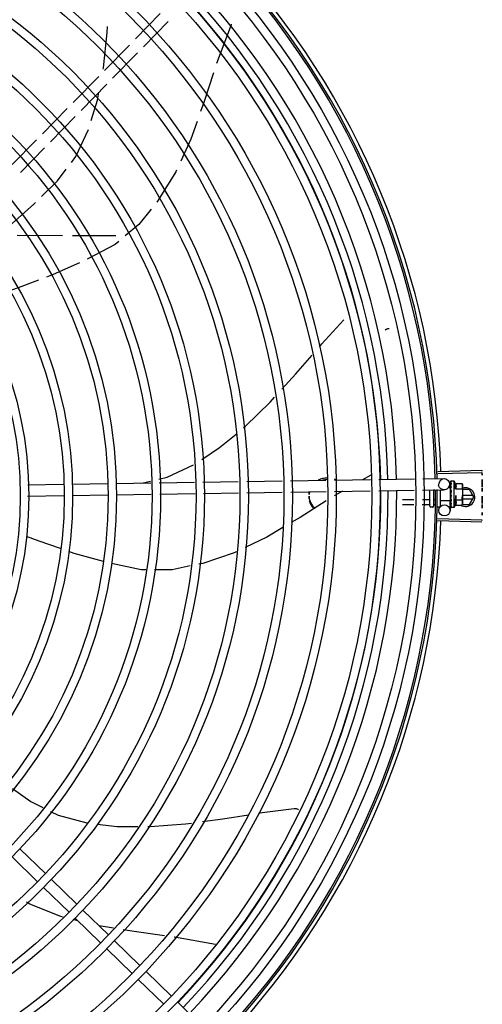
# Model space of a CAD drawing. Extents: x 432 to 212114, y 328 to 7652228.
# Drawn here: x 211639 to 211639, y 7651443 to 7651443 of the extents above; entities that cross this region are included whole.
import ezdxf

# ---------------------------------------------------------------- set-up
doc = ezdxf.new("R2010")
doc.units = 0
doc.header["$MEASUREMENT"] = 0
doc.layers.add('ARQ-pisos e azulejos', color=8, linetype='CONTINUOUS')

msp = doc.modelspace()

# ---------------------------------------------------------------- linework, layer by layer
at = {"layer": 'ARQ-pisos e azulejos'}
for p, q in [((211639.0933179045, 7651443.221570215, 1.060455500288794e-05), (211639.1065822571, 7651443.235103855, 1.060455500288794e-05)), ((211639.0976029609, 7651443.21737042, 1.060455500288794e-05), (211639.1108673145, 7651443.230904059, 1.060455500288794e-05)), ((211639.144448873, 7651443.229175476, 1.060455500288794e-05), (211639.1366856988, 7651443.208482051, 1.060455500288794e-05)), ((211639.1445222177, 7651443.229467158, 1.060455500288794e-05), (211639.1444488126, 7651443.229175534, 1.060455500288794e-05)), ((211639.0769037021, 7651443.204822781, 1.060455500288794e-05), (211639.0901680565, 7651443.218356422, 1.060455500288794e-05)), ((211639.0811887603, 7651443.200622987, 1.060455500288794e-05), (211639.0944531139, 7651443.214156627, 1.060455500288794e-05)), ((211639.0600589746, 7651443.187636081, 1.060455500288794e-05), (211639.0737538569, 7651443.20160899, 1.060455500288794e-05)), ((211639.0643440311, 7651443.183436287, 1.060455500288794e-05), (211639.0780389133, 7651443.197409193, 1.060455500288794e-05)), ((211639.0436906719, 7651443.170935478, 1.060455500288794e-05), (211639.0569179356, 7651443.184431274, 1.060455500288794e-05)), ((211639.0479757283, 7651443.166735682, 1.060455500288794e-05), (211639.061202993, 7651443.180231479, 1.060455500288794e-05)), ((211639.0276460224, 7651443.154565099, 1.060455500288794e-05), (211639.040549632, 7651443.167730671, 1.060455500288794e-05)), ((211639.0319310808, 7651443.150365303, 1.060455500288794e-05), (211639.0448346884, 7651443.163530875, 1.060455500288794e-05)), ((211639.054427432, 7651443.116682032, 1.060455500288794e-05), (211639.0301727803, 7651443.116803125, 1.060455500288794e-05)), ((211639.0828113106, 7651443.116540326, 1.060455500288794e-05), (211639.0597383721, 7651443.116655517, 1.060455500288794e-05)), ((211639.2189685587, 7651442.989028602, 1.060455500288794e-05), (211639.2145900539, 7651442.986528505, 1.060455500288794e-05)), ((211639.2547413003, 7651442.990881291, 1.060455500288794e-05), (211639.2782799042, 7651442.991613856, 1.060455500288794e-05)), ((211639.2547741374, 7651442.989779866, 1.060455500288794e-05), (211639.2783145759, 7651442.990450885, 1.060455500288794e-05)), ((211639.0359307961, 7651442.983829679, 1.060455500288794e-05), (211639.0550385551, 7651442.984118321, 1.060455500288794e-05)), ((211639.0595380431, 7651442.98418629, 1.060455500288794e-05), (211639.0784858803, 7651442.984472516, 1.060455500288794e-05)), ((211639.0829853674, 7651442.984540486, 1.060455500288794e-05), (211639.1014931698, 7651442.984820063, 1.060455500288794e-05)), ((211639.0967415817, 7651442.984748286, 1.060455500288794e-05), (211639.1014393918, 7651442.985843387, 1.060455500288794e-05)), ((211639.1059832154, 7651442.984887891, 1.060455500288794e-05), (211639.1248912935, 7651442.985173516, 1.060455500288794e-05)), ((211639.129381339, 7651442.985241342, 1.060455500288794e-05), (211639.148259786, 7651442.98552652, 1.060455500288794e-05)), ((211639.1527478078, 7651442.985594316, 1.060455500288794e-05), (211639.1716473691, 7651442.985879812, 1.060455500288794e-05)), ((211639.176135391, 7651442.985947609, 1.060455500288794e-05), (211639.1950349523, 7651442.986233106, 1.060455500288794e-05)), ((211639.199522976, 7651442.986300902, 1.060455500288794e-05), (211639.218833237, 7651442.986592602, 1.060455500288794e-05)), ((211639.2233248527, 7651442.986660453, 1.060455500288794e-05), (211639.2422395468, 7651442.986946178, 1.060455500288794e-05)), ((211639.2467311615, 7651442.987014028, 1.060455500288794e-05), (211639.258001504, 7651442.987184279, 1.060455500288794e-05)), ((211639.2610464751, 7651442.984229933, 1.060455500288794e-05), (211639.261077591, 7651442.982170093, 1.060455500288794e-05)), ((211639.2615616151, 7651442.985654994, 1.060455500288794e-05), (211639.2615708066, 7651442.984912706, 1.060455500288794e-05)), ((211639.2615729372, 7651442.985670963, 1.060455500288794e-05), (211639.2615616319, 7651442.985654993, 1.060455500288794e-05)), ((211639.261561672, 7651442.985614196, 1.060455500288794e-05), (211639.2615703838, 7651442.9849127, 1.060455500288794e-05)), ((211639.2634347238, 7651442.985744612, 1.060455500288794e-05), (211639.2617798377, 7651442.985742344, 1.060455500288794e-05)), ((211639.263453923, 7651442.971744626, 1.060455500288794e-05), (211639.2634347238, 7651442.985744612, 1.060455500288794e-05)), ((211639.2641123924, 7651442.984519044, 1.060455500288794e-05), (211639.2677200283, 7651442.984523991, 1.060455500288794e-05)), ((211639.2677200283, 7651442.984523991, 1.060455500288794e-05), (211639.267937463, 7651442.983750786, 1.060455500288794e-05)), ((211639.267937463, 7651442.983750786, 1.060455500288794e-05), (211639.2679502555, 7651442.974420667, 1.060455500288794e-05)), ((211639.0596286674, 7651442.978186974, 1.060455500288794e-05), (211639.0785765055, 7651442.9784732, 1.060455500288794e-05)), ((211639.0830759925, 7651442.978541169, 1.060455500288794e-05), (211639.1018082747, 7651442.97882414, 1.060455500288794e-05)), ((211639.1062983193, 7651442.978891966, 1.060455500288794e-05), (211639.1252063983, 7651442.97917759, 1.060455500288794e-05)), ((211639.129696442, 7651442.979245419, 1.060455500288794e-05), (211639.1483504102, 7651442.979527204, 1.060455500288794e-05)), ((211639.152838433, 7651442.979595001, 1.060455500288794e-05), (211639.1717379934, 7651442.979880498, 1.060455500288794e-05)), ((211639.1762260171, 7651442.979948293, 1.060455500288794e-05), (211639.1951255775, 7651442.98023379, 1.060455500288794e-05)), ((211639.1996136012, 7651442.980301586, 1.060455500288794e-05), (211639.2187189203, 7651442.980590191, 1.060455500288794e-05)), ((211639.223210535, 7651442.98065804, 1.060455500288794e-05), (211639.2421252291, 7651442.980943766, 1.060455500288794e-05)), ((211639.2466168448, 7651442.981011617, 1.060455500288794e-05), (211639.2580921301, 7651442.981184962, 1.060455500288794e-05)), ((211639.2504530892, 7651442.972343114, 1.060455500288794e-05), (211639.2504411225, 7651442.981069386, 1.060455500288794e-05)), ((211639.252441084, 7651442.981099597, 1.060455500288794e-05), (211639.2524530868, 7651442.972345856, 1.060455500288794e-05)), ((211639.2532350567, 7651442.980936349, 1.060455500288794e-05), (211639.2524413098, 7651442.980935262, 1.060455500288794e-05)), ((211639.2559410141, 7651442.981152467, 1.060455500288794e-05), (211639.2559529477, 7651442.972450653, 1.060455500288794e-05)), ((211639.2614396162, 7651442.982175562, 1.060455500288794e-05), (211639.2601892115, 7651442.982173848, 1.060455500288794e-05)), ((211639.2614490334, 7651442.975308225, 1.060455500288794e-05), (211639.2614396163, 7651442.982175529, 1.060455500288794e-05)), ((211639.2614402121, 7651442.981741874, 1.060455500288794e-05), (211639.2616040222, 7651442.981742099, 1.060455500288794e-05)), ((211639.2615648334, 7651442.983326947, 1.060455500288794e-05), (211639.2615781419, 7651442.982590912, 1.060455500288794e-05)), ((211639.2615760369, 7651442.983410251, 1.060455500288794e-05), (211639.2615648464, 7651442.983326947, 1.060455500288794e-05)), ((211639.261565083, 7651442.9831469, 1.060455500288794e-05), (211639.2615783755, 7651442.982426927, 1.060455500288794e-05)), ((211639.2615788688, 7651442.981344704, 1.060455500288794e-05), (211639.2615678234, 7651442.981235148, 1.060455500288794e-05)), ((211639.2615781419, 7651442.982590912, 1.060455500288794e-05), (211639.2615977811, 7651442.981881567, 1.060455500288794e-05)), ((211639.2615783755, 7651442.982426927, 1.060455500288794e-05), (211639.2615979947, 7651442.98174209, 1.060455500288794e-05)), ((211639.2615977811, 7651442.981881567, 1.060455500288794e-05), (211639.2616148047, 7651442.98150121, 1.060455500288794e-05)), ((211639.2619449208, 7651442.978307446, 1.060455500288794e-05), (211639.2617432688, 7651442.978482445, 1.060455500288794e-05)), ((211639.2641163508, 7651442.981632295, 1.060455500288794e-05), (211639.2677239858, 7651442.981637242, 1.060455500288794e-05)), ((211639.2716822156, 7651442.981229416, 1.060455500288794e-05), (211639.2679409202, 7651442.981229176, 1.060455500288794e-05)), ((211639.2739918729, 7651442.977229564, 1.060455500288794e-05), (211639.2716822156, 7651442.981229416, 1.060455500288794e-05)), ((211639.0357732884, 7651442.977826615, 1.060455500288794e-05), (211639.0551291803, 7651442.978119005, 1.060455500288794e-05)), ((211639.2420261632, 7651442.975742142, 1.060455500288794e-05), (211639.2359484264, 7651442.975733807, 1.060455500288794e-05)), ((211639.2419768454, 7651442.973152656, 1.060455500288794e-05), (211639.2359519779, 7651442.973144394, 1.060455500288794e-05)), ((211639.2502519632, 7651442.973164003, 1.060455500288794e-05), (211639.2464672877, 7651442.973158814, 1.060455500288794e-05)), ((211639.2502484136, 7651442.975753417, 1.060455500288794e-05), (211639.2465166018, 7651442.9757483, 1.060455500288794e-05)), ((211639.2530699879, 7651442.975757286, 1.060455500288794e-05), (211639.2524484117, 7651442.975756434, 1.060455500288794e-05)), ((211639.2534698419, 7651442.973168417, 1.060455500288794e-05), (211639.2524519612, 7651442.973167021, 1.060455500288794e-05)), ((211639.2614490344, 7651442.975308191, 1.060455500288794e-05), (211639.2559490402, 7651442.97530065, 1.060455500288794e-05)), ((211639.2611813079, 7651442.975304148, 1.060455500288794e-05), (211639.2612579351, 7651442.970231529, 1.060455500288794e-05)), ((211639.2614484395, 7651442.97574188, 1.060455500288794e-05), (211639.2616062212, 7651442.975742096, 1.060455500288794e-05)), ((211639.2615854308, 7651442.976558857, 1.060455500288794e-05), (211639.2615744002, 7651442.976470186, 1.060455500288794e-05)), ((211639.2615883715, 7651442.974415807, 1.060455500288794e-05), (211639.261577187, 7651442.974337202, 1.060455500288794e-05)), ((211639.2615796785, 7651442.974305185, 1.060455500288794e-05), (211639.2615774078, 7651442.974157155, 1.060455500288794e-05)), ((211639.2615888391, 7651442.974073882, 1.060455500288794e-05), (211639.2615774199, 7651442.974157155, 1.060455500288794e-05)), ((211639.2616291159, 7651442.976254675, 1.060455500288794e-05), (211639.2616062212, 7651442.975742096, 1.060455500288794e-05)), ((211639.2641242678, 7651442.975858797, 1.060455500288794e-05), (211639.2677319037, 7651442.975863745, 1.060455500288794e-05)), ((211639.2677358621, 7651442.972976997, 1.060455500288794e-05), (211639.2679511763, 7651442.973750795, 1.060455500288794e-05)), ((211639.2678060309, 7651442.973229167, 1.060455500288794e-05), (211639.2716827286, 7651442.973229415, 1.060455500288794e-05)), ((211639.273472201, 7651442.97812953, 1.060455500288794e-05), (211639.2679451714, 7651442.978129175, 1.060455500288794e-05)), ((211639.2679476408, 7651442.976329177, 1.060455500288794e-05), (211639.2734723169, 7651442.976329531, 1.060455500288794e-05)), ((211639.2679504907, 7651442.974250794, 1.060455500288794e-05), (211639.2679511763, 7651442.973750795, 1.060455500288794e-05)), ((211639.2716827286, 7651442.973229415, 1.060455500288794e-05), (211639.2739918729, 7651442.977229564, 1.060455500288794e-05)), ((211639.2519537737, 7651442.971845168, 1.060455500288794e-05), (211639.2509537744, 7651442.971843797, 1.060455500288794e-05)), ((211639.2553537714, 7651442.971849831, 1.060455500288794e-05), (211639.254453771, 7651442.971848597, 1.060455500288794e-05)), ((211639.2615905934, 7651442.972794564, 1.060455500288794e-05), (211639.2615793549, 7651442.972740738, 1.060455500288794e-05)), ((211639.2615806121, 7651442.972724283, 1.060455500288794e-05), (211639.2615794903, 7651442.972623256, 1.060455500288794e-05)), ((211639.2615918328, 7651442.971890677, 1.060455500288794e-05), (211639.2615805384, 7651442.971869905, 1.060455500288794e-05)), ((211639.2615809677, 7651442.971869901, 1.060455500288794e-05), (211639.2615805748, 7651442.971829108, 1.060455500288794e-05)), ((211639.2615919397, 7651442.971813169, 1.060455500288794e-05), (211639.2615805916, 7651442.971829108, 1.060455500288794e-05)), ((211639.261588581, 7651442.972703077, 1.060455500288794e-05), (211639.26158072, 7651442.971890781, 1.060455500288794e-05)), ((211639.263453923, 7651442.971744626, 1.060455500288794e-05), (211639.261799036, 7651442.971742356, 1.060455500288794e-05)), ((211639.2641282272, 7651442.972972049, 1.060455500288794e-05), (211639.2677358621, 7651442.972976997, 1.060455500288794e-05)), ((211639.2547429755, 7651442.96471532, 1.060455500288794e-05), (211639.2782816714, 7651442.963985768, 1.060455500288794e-05)), ((211639.2547756709, 7651442.96581675, 1.060455500288794e-05), (211639.2783161953, 7651442.965148744, 1.060455500288794e-05)), ((211639.0316975792, 7651442.789647981, 1.060455500288794e-05), (211639.045298115, 7651442.776452227, 1.060455500288794e-05)), ((211639.0275195043, 7651442.785341742, 1.060455500288794e-05), (211639.041120042, 7651442.772145989, 1.060455500288794e-05)), ((211639.0443497193, 7651442.769012433, 1.060455500288794e-05), (211639.0579502579, 7651442.755816679, 1.060455500288794e-05)), ((211639.0485277942, 7651442.773318671, 1.060455500288794e-05), (211639.0621283328, 7651442.760122919, 1.060455500288794e-05)), ((211639.0611799371, 7651442.752683124, 1.060455500288794e-05), (211639.0747804747, 7651442.739487371, 1.060455500288794e-05)), ((211639.065358012, 7651442.756989363, 1.060455500288794e-05), (211639.0789585487, 7651442.74379361, 1.060455500288794e-05)), ((211639.0625442925, 7651442.751359375, 1.060455500288794e-05), (211639.0600760732, 7651442.751984012, 1.060455500288794e-05)), ((211639.0816836918, 7651442.74736894, 1.060455500288794e-05), (211639.0739772943, 7651442.748626611, 1.060455500288794e-05)), ((211639.082188227, 7651442.740660054, 1.060455500288794e-05), (211639.0957887655, 7651442.727464302, 1.060455500288794e-05)), ((211639.0780101539, 7651442.736353816, 1.060455500288794e-05), (211639.0916106897, 7651442.723158062, 1.060455500288794e-05)), ((211639.0990184438, 7651442.724330746, 1.060455500288794e-05), (211639.1126189805, 7651442.711134993, 1.060455500288794e-05)), ((211639.0948403689, 7651442.720024507, 1.060455500288794e-05), (211639.1084409056, 7651442.706828754, 1.060455500288794e-05)), ((211639.1158486606, 7651442.708001437, 1.060455500288794e-05), (211639.1294491974, 7651442.694805684, 1.060455500288794e-05))]:
    msp.add_line(p, q, dxfattribs=at)
at = {"layer": 'ARQ-pisos e azulejos', "elevation": 1.060455500288794e-05}
for points in [[(211639.0761768238, 7651443.205439948), (211639.0763156562, 7651443.206174625), (211639.0783008674, 7651443.225005763), (211639.0784492496, 7651443.22830643)], [(211639.1350572371, 7651443.203547726), (211639.1298342778, 7651443.187700336), (211639.12811312, 7651443.182855685)], [(211639.0697916606, 7651443.178097052), (211639.0730460524, 7651443.188872359), (211639.0738519918, 7651443.19313727)], [(211639.059187788, 7651443.155746714), (211639.0616087402, 7651443.158939912), (211639.0683259467, 7651443.173250254)], [(211639.126228186, 7651443.177550049), (211639.1229108774, 7651443.168212612), (211639.1175204058, 7651443.156379684)], [(211639.0431546305, 7651443.137488497), (211639.0517257088, 7651443.145904345), (211639.0564548131, 7651443.152141962)], [(211639.1153212919, 7651443.151552286), (211639.1149190372, 7651443.150669271), (211639.1055688486, 7651443.135597514), (211639.1047436441, 7651443.134571346)], [(211639.025875352, 7651443.121733572), (211639.0390956641, 7651443.133503041), (211639.039947959, 7651443.134339902)], [(211639.101694004, 7651443.130779014), (211639.0950855954, 7651443.122561235), (211639.0879160879, 7651443.116536967)], [(211639.0844087812, 7651443.113589912), (211639.0824506611, 7651443.111944577), (211639.0675598249, 7651443.104175313)], [(211639.0634583912, 7651443.102271894), (211639.0493610818, 7651443.095915071), (211639.0459582777, 7651443.094621023)], [(211639.0416829062, 7651443.092995148), (211639.0308281198, 7651443.088867198), (211639.0235957068, 7651443.086362209)], [(211639.19153232, 7651443.05746707), (211639.1928066114, 7651443.058935971), (211639.2045574705, 7651443.071711622)], [(211639.2266343939, 7651443.066295071), (211639.2267533469, 7651443.066409663), (211639.2269856202, 7651443.066600975), (211639.22723216, 7651443.066765811), (211639.2274898835, 7651443.066903652), (211639.2277557924, 7651443.067014309), (211639.2280270118, 7651443.067097903), (211639.2283008126, 7651443.067154835), (211639.2285746273, 7651443.067185747), (211639.2288201597, 7651443.067190953)], [(211639.171467044, 7651443.034734937), (211639.1789492008, 7651443.042962261), (211639.1876921041, 7651443.053040377)], [(211639.1510522674, 7651443.014197741), (211639.151859291, 7651443.014865101), (211639.1654178082, 7651443.028083244), (211639.1675991814, 7651443.030481866)], [(211639.1287460022, 7651442.997330769), (211639.138289519, 7651443.0036437), (211639.147036021, 7651443.010876542)], [(211639.1058786183, 7651442.986878211), (211639.1103669603, 7651442.987924484), (211639.1244005479, 7651442.994511621)], [(211639.2615627089, 7651442.984860846), (211639.2615763325, 7651442.983876931), (211639.2615854883, 7651442.983442559)], [(211639.2615628713, 7651442.984743364), (211639.2615764826, 7651442.983769984), (211639.2615836326, 7651442.983436217)], [(211639.20379527, 7651442.980364755), (211639.1997297333, 7651442.97804336), (211639.1996484822, 7651442.977992491)], [(211639.2615678131, 7651442.981235149), (211639.2615808059, 7651442.980833321), (211639.2616004111, 7651442.980439179), (211639.2616278636, 7651442.98009624)], [(211639.1952014914, 7651442.975208453), (211639.1812265518, 7651442.966459446), (211639.1764724725, 7651442.963633195)], [(211639.2616324197, 7651442.977526215), (211639.2616049649, 7651442.977217564), (211639.2615862613, 7651442.976851358), (211639.2615771378, 7651442.976559116)], [(211639.2616062212, 7651442.975742096), (211639.2615884823, 7651442.975057208), (211639.2615784005, 7651442.974415952)], [(211639.2615997869, 7651442.974223555), (211639.2615902718, 7651442.973714151), (211639.2615799361, 7651442.972794675)], [(211639.17202338, 7651442.960988256), (211639.1634496502, 7651442.955891265), (211639.15192647, 7651442.950321244)], [(211639.0533290846, 7651442.949780053), (211639.0419174617, 7651442.953684715), (211639.0352060654, 7651442.956208223)], [(211639.0763022374, 7651442.942950599), (211639.0606775031, 7651442.947265681), (211639.0577286329, 7651442.948274681)], [(211639.1471016507, 7651442.947989047), (211639.1460930907, 7651442.947501534), (211639.1292706921, 7651442.941881016), (211639.1272296158, 7651442.941466324)], [(211639.0989340619, 7651442.938470379), (211639.0963742107, 7651442.938455707), (211639.0806513795, 7651442.941842842)], [(211639.1226299369, 7651442.940531793), (211639.1128771243, 7651442.938550285), (211639.1034452338, 7651442.938496232)], [(211639.027738705, 7651442.82188597), (211639.0375252235, 7651442.814973691), (211639.0439710365, 7651442.811706638)], [(211639.1591229058, 7651442.80869936), (211639.1609141717, 7651442.808984925), (211639.1781278672, 7651442.811218333)], [(211639.1781273289, 7651442.811218329), (211639.1782920521, 7651442.811230483), (211639.1785929649, 7651442.811229255), (211639.178887941, 7651442.811198547), (211639.1791742705, 7651442.811139924), (211639.1794495288, 7651442.811055159), (211639.1797115828, 7651442.810946184), (211639.1799585887, 7651442.810815047), (211639.1801889802, 7651442.810663887), (211639.1804014682, 7651442.81049489), (211639.180440273, 7651442.81045788)], [(211639.0480784827, 7651442.809624786), (211639.0521164931, 7651442.807578124), (211639.0674084632, 7651442.803522004), (211639.0675823367, 7651442.803502145)], [(211639.1291303048, 7651442.804178832), (211639.1400310902, 7651442.805655727), (211639.1536529527, 7651442.807827336)], [(211639.0729186421, 7651442.802892662), (211639.0836105182, 7651442.801671494), (211639.0946977854, 7651442.801591913)], [(211639.0999591477, 7651442.801554149), (211639.1012185364, 7651442.80154511), (211639.1201014072, 7651442.802955551), (211639.1233595314, 7651442.803396978)], [(211639.054825928, 7651442.753312679), (211639.0535014776, 7651442.753647861), (211639.0370019243, 7651442.760155455), (211639.0351580635, 7651442.761157217)], [(211639.1088341973, 7651442.743319863), (211639.0926012306, 7651442.745587217), (211639.0868396587, 7651442.746527496)], [(211639.1360197261, 7651442.738616209), (211639.1142214923, 7651442.742567388), (211639.1140813816, 7651442.742586958)]]:
    msp.add_lwpolyline(points, dxfattribs=at)
at = {"layer": 'ARQ-pisos e azulejos'}
for centre, radius in [((211638.8334952543, 7651442.977771346, 1.060455500288794e-05), 0.4139499999999998), ((211638.8334952543, 7651442.977771346, 1.060455500288794e-05), 0.4094499999999998), ((211638.8334952543, 7651442.977771346, 1.060455500288794e-05), 0.3904999999999998), ((211638.8334952543, 7651442.977771346, 1.060455500288794e-05), 0.3859999999999998), ((211638.8334952543, 7651442.977771346, 1.060455500288794e-05), 0.3670499999999998), ((211638.8334952543, 7651442.977771346, 1.060455500288794e-05), 0.3625499999999999), ((211638.8334952543, 7651442.977771346, 1.060455500288794e-05), 0.3435999999999998), ((211638.8334952543, 7651442.977771346, 1.060455500288794e-05), 0.3390999999999998), ((211638.8334952543, 7651442.977771346, 1.060455500288794e-05), 0.3201499999999998), ((211638.8334952543, 7651442.977771346, 1.060455500288794e-05), 0.3156499999999998), ((211638.8334952543, 7651442.977771346, 1.060455500288794e-05), 0.2966999999999999), ((211638.8334952543, 7651442.977771346, 1.060455500288794e-05), 0.2921999999999998), ((211638.8334952543, 7651442.977771346, 1.060455500288794e-05), 0.2732499999999998), ((211638.8334952543, 7651442.977771346, 1.060455500288794e-05), 0.2687499999999998), ((211638.8334952543, 7651442.977771346, 1.060455500288794e-05), 0.2497999999999999), ((211638.8334952543, 7651442.977771346, 1.060455500288794e-05), 0.2452999999999999), ((211638.8334952543, 7651442.977771346, 1.060455500288794e-05), 0.2263499999999999), ((211638.8334952543, 7651442.977771346, 1.060455500288794e-05), 0.2218499999999999), ((211638.8334952543, 7651442.977771346, 1.060455500288794e-05), 0.2028999999999999), ((211638.8334952543, 7651442.977771346, 1.060455500288794e-05), 0.1983999999999999), ((211639.2582582771, 7651442.970186217, 1.060455500288794e-05), 0.002999999999999999)]:
    msp.add_circle(centre, radius, dxfattribs=at)
for centre, radius, start, end in [((211638.8334952543, 7651442.977771346, 1.060455500288794e-05), 0.42095, 1.265330133441042, 45.45805635892511), ((211638.8334952543, 7651442.977771346, 1.060455500288794e-05), 0.4199999999999999, 1.272282782924323, 45.45499293305977), ((211638.8334952543, 7651442.977771346, 1.060455500288794e-05), 0.4230559090388998, 1.804231701219196, 43.17995023259215), ((211638.8334929531, 7651442.977772346, 1.060455500288794e-05), 0.3993121299360997, 1.296660197530494, 45.43492920446455), ((211638.8334929531, 7651442.977772346, 1.060455500288794e-05), 0.3946903990006999, 1.303927682722258, 45.42778419278601), ((211638.8334929531, 7651442.977772346, 1.060455500288794e-05), 0.3908502484212998, 1.308215540814192, 45.42349789530384), ((211639.258046818, 7651442.98418462, 1.060455500288794e-05), 0.002999999999999999, 195.8654439528042, 165.8654439856911), ((211639.2521943339, 7651442.978729193, 1.060455500288794e-05), 0.01324999999999999, 25.91070839462282, 31.96936090315757), ((211638.8334929531, 7651442.977772346, 1.060455500288794e-05), 0.3908502484212998, 316.3043752779996, 0.4265118467934101), ((211638.8334929531, 7651442.977772346, 1.060455500288794e-05), 0.3946903990006999, 316.3000910969099, 0.4308025529807632), ((211638.8334929531, 7651442.977772346, 1.060455500288794e-05), 0.3993121299360997, 316.2969356481072, 0.4351176481876795), ((211638.8334952543, 7651442.977771346, 1.060455500288794e-05), 0.4199999999999999, 316.2646610441069, 0.4650401363823028), ((211638.8334952543, 7651442.977771346, 1.060455500288794e-05), 0.42095, 316.2601206920397, 0.470521385785669), ((211639.2521943339, 7651442.978729193, 1.060455500288794e-05), 0.01227039119179999, 346.4715278788381, 13.68561027327807), ((211639.2694918728, 7651442.977229276, 1.060455500288794e-05), 0.004999999999999998, 238.3993316750719, 108.1151259726987), ((211639.2485794206, 7651442.978724236, 1.060455500288794e-05), 0.01936491673099999, 351.5054640845999, 8.651674074046326), ((211639.2509530897, 7651442.972343796, 1.060455500288794e-05), 0.0004999999999999997, 180.0785691313905, 270.0785691130798), ((211639.251953089, 7651442.972345168, 1.060455500288794e-05), 0.0004999999999999997, 270.0785691130798, 0.0785691313905348), ((211639.2553529474, 7651442.97244983, 1.060455500288794e-05), 0.0005999999999999996, 270.0785691130798, 0.0785691313905348), ((211639.2521943339, 7651442.978729193, 1.060455500288794e-05), 0.01324999999999999, 328.187777323756, 334.2464298581733), ((211638.8334952543, 7651442.977771346, 1.060455500288794e-05), 0.4230559090388998, 316.8273835085845, 358.2031020468089)]:
    msp.add_arc(centre, radius, start, end, dxfattribs=at)
for points, start_tangent, end_tangent in [([(211639.2782799042, 7651442.991613856, 1.060455500288794e-05), (211639.2783145721, 7651442.990450957, 1.060455500288794e-05)], (0.03110481545083765, -0.9995161281619069), (0.02849286396852006, -0.9995939959317843)), ([(211639.2783145721, 7651442.990450957, 1.060455500288794e-05), (211639.2784072242, 7651442.986622254, 1.060455500288794e-05)], (0.0284928639618686, -0.9995939959319737), (0.01989022536215736, -0.9998021698991469)), ([(211639.2783145759, 7651442.990450885, 1.060455500288794e-05), (211639.2784072223, 7651442.986622254, 1.060455500288794e-05)], (0.02849139658119141, -0.9995940377577557), (0.01989024698461569, -0.999802169468986)), ([(211639.195012503, 7651442.987435898, 1.060455500288794e-05), (211639.1936991431, 7651442.987240177, 1.060455500288794e-05), (211639.1915291825, 7651442.986537169, 1.060455500288794e-05), (211639.1908769228, 7651442.986218118, 1.060455500288794e-05)], (-0.9961120075645815, -0.08809579096449409), (-0.8823925838530657, -0.4705138977342872)), ([(211639.1950260527, 7651442.986544687, 1.060455500288794e-05), (211639.1936991998, 7651442.986347781, 1.060455500288794e-05), (211639.1932530265, 7651442.986243831, 1.060455500288794e-05)], (-0.9962181603410303, -0.08688715098755383), (-0.9689519789823958, -0.2472489887261408)), ([(211639.1959946327, 7651442.987479299, 1.060455500288794e-05), (211639.195012503, 7651442.987435898, 1.060455500288794e-05)], (-0.9999999979520531, -6.399917331824987e-05), (-0.996112007564969, -0.08809579096011311)), ([(211639.1959946903, 7651442.986586904, 1.060455500288794e-05), (211639.1950260527, 7651442.986544687, 1.060455500288794e-05)], (-0.9999999979520531, -6.399917331824987e-05), (-0.9962181603428462, -0.08688715096673377)), ([(211639.2008485427, 7651442.986354658, 1.060455500288794e-05), (211639.2004602053, 7651442.98653774, 1.060455500288794e-05), (211639.1995338765, 7651442.986900319, 1.060455500288794e-05)], (-0.8955604837050941, 0.4449397937091017), (-0.9471780341414041, 0.3207082344437477)), ([(211639.2615622298, 7651442.985614249, 1.060455500288794e-05), (211639.2615621401, 7651442.985617191, 1.060455500288794e-05)], (-0.09946257182889845, 0.9950413040699274), (0.04329152362815874, 0.9990624825214652)), ([(211639.2615625169, 7651442.985654845, 1.060455500288794e-05), (211639.2615623224, 7651442.985650897, 1.060455500288794e-05), (211639.261586862, 7651442.985628785, 1.060455500288794e-05), (211639.26164595, 7651442.985606152, 1.060455500288794e-05), (211639.2617335293, 7651442.985586062, 1.060455500288794e-05)], (-0.1653988694579623, -0.9862267558639993), (0.9839193379840498, -0.1786133711149026)), ([(211639.2615682912, 7651442.984897761, 1.060455500288794e-05), (211639.2615627955, 7651442.984860846, 1.060455500288794e-05)], (-0.2930375748738764, -0.9561009254843541), (0.003789947073490106, -0.9999928181248007)), ([(211639.2615627955, 7651442.984860846, 1.060455500288794e-05), (211639.2615634283, 7651442.984849068, 1.060455500288794e-05), (211639.2615880473, 7651442.984784424, 1.060455500288794e-05), (211639.261647141, 7651442.984722564, 1.060455500288794e-05), (211639.2617347859, 7651442.984670359, 1.060455500288794e-05)], (0.003789948226470445, -0.9999928181204306), (0.9079905911878314, -0.4189905563546437)), ([(211639.2615629132, 7651442.984743364, 1.060455500288794e-05), (211639.2615635492, 7651442.984758323, 1.060455500288794e-05), (211639.2615637179, 7651442.984759866, 1.060455500288794e-05)], (-0.01543602043898239, 0.999880857539041), (0.1144928598469378, 0.9934240711015966)), ([(211639.2615739758, 7651442.984912745, 1.060455500288794e-05), (211639.2615682912, 7651442.984897761, 1.060455500288794e-05)], (-0.4159221898576147, -0.9094002045216654), (-0.2930375723890413, -0.9561009262459367)), ([(211639.2619349936, 7651442.985547322, 1.060455500288794e-05), (211639.2618736106, 7651442.985466642, 1.060455500288794e-05), (211639.2618132874, 7651442.985374962, 1.060455500288794e-05), (211639.261753595, 7651442.985273152, 1.060455500288794e-05), (211639.2616941356, 7651442.985161945, 1.060455500288794e-05), (211639.2616344937, 7651442.985041874, 1.060455500288794e-05), (211639.2615739758, 7651442.984912745, 1.060455500288794e-05)], (-0.6382874404104554, -0.7697981186092042), (-0.4159256818255954, -0.9093986074312596)), ([(211639.2617798377, 7651442.985742344, 1.060455500288794e-05), (211639.2617300119, 7651442.985737905, 1.060455500288794e-05), (211639.2616789634, 7651442.98572459, 1.060455500288794e-05), (211639.2616266244, 7651442.985702276, 1.060455500288794e-05), (211639.2615729372, 7651442.985670963, 1.060455500288794e-05)], (-0.9999990597829352, -0.001371288899575809), (-0.8354027743627133, -0.549638248839254)), ([(211639.2619363248, 7651442.984575453, 1.060455500288794e-05), (211639.2618189772, 7651442.984222423, 1.060455500288794e-05), (211639.2616980223, 7651442.983827244, 1.060455500288794e-05), (211639.2615947339, 7651442.983474811, 1.060455500288794e-05)], (-0.3313385099653008, -0.9435119457717397), (-0.2784610715503513, -0.9604475163334174)), ([(211639.2619349936, 7651442.985547322, 1.060455500288794e-05), (211639.2618342941, 7651442.985567229, 1.060455500288794e-05), (211639.2617335275, 7651442.985586063, 1.060455500288794e-05)], (-0.9799994687977465, 0.1990001034073481), (-0.9839193380030353, 0.1786133710103167)), ([(211639.2619363248, 7651442.984575453, 1.060455500288794e-05), (211639.2618355881, 7651442.984623368, 1.060455500288794e-05), (211639.2617347831, 7651442.98467036, 1.060455500288794e-05)], (-0.9013943632527678, 0.432999078401026), (-0.9079905911868691, 0.418990556356728)), ([(211639.2641163508, 7651442.981632295, 1.060455500288794e-05), (211639.2642545464, 7651442.981957016, 1.060455500288794e-05), (211639.2643542017, 7651442.982272535, 1.060455500288794e-05), (211639.2644180812, 7651442.982572624, 1.060455500288794e-05), (211639.2644507002, 7651442.982849336, 1.060455500288794e-05), (211639.2644586669, 7651442.983098118, 1.060455500288794e-05), (211639.264448991, 7651442.98331692, 1.060455500288794e-05), (211639.2644275995, 7651442.983508995, 1.060455500288794e-05), (211639.2643976077, 7651442.983683728, 1.060455500288794e-05), (211639.2643594958, 7651442.98385072, 1.060455500288794e-05), (211639.2643120257, 7651442.984017815, 1.060455500288794e-05), (211639.2642545984, 7651442.984186296, 1.060455500288794e-05), (211639.2641877652, 7651442.984353983, 1.060455500288794e-05), (211639.2641123924, 7651442.984519044, 1.060455500288794e-05)], (0.4345013802120954, 0.9006711667383297), (-0.4369699048634035, 0.8994761265557129)), ([(211639.2678920083, 7651442.983743941, 1.060455500288794e-05), (211639.2678602936, 7651442.983942877, 1.060455500288794e-05), (211639.2677993264, 7651442.984232414, 1.060455500288794e-05), (211639.2677200283, 7651442.984523991, 1.060455500288794e-05)], (-0.1373772804533248, 0.990518794781426), (-0.2899877724437049, 0.9570303505287273)), ([(211639.2679351704, 7651442.983250705, 1.060455500288794e-05), (211639.2679295003, 7651442.983367555, 1.060455500288794e-05), (211639.267903552, 7651442.98365474, 1.060455500288794e-05), (211639.2678920083, 7651442.983743941, 1.060455500288794e-05)], (-0.03642443519602778, 0.9993364100845374), (-0.1373772804280058, 0.9905187947849375)), ([(211639.2784072223, 7651442.986622254, 1.060455500288794e-05), (211639.2784731041, 7651442.982211258, 1.060455500288794e-05)], (0.01989024697455722, -0.9998021694691861), (0.0099770829997858, -0.9999502276687653)), ([(211639.2784072242, 7651442.986622254, 1.060455500288794e-05), (211639.2784669196, 7651442.98279297, 1.060455500288794e-05), (211639.2784731041, 7651442.982211258, 1.060455500288794e-05)], (0.01989022537147268, -0.9998021698989621), (0.009976846828634646, -0.999950230025154)), ([(211639.1861622529, 7651442.980158765, 1.060455500288794e-05), (211639.186036948, 7651442.979011396, 1.060455500288794e-05), (211639.1859952529, 7651442.977793906, 1.060455500288794e-05)], (-0.1518356815387128, -0.9884057495844886), (6.399917331824987e-05, -0.9999999979520531)), ([(211639.186388788, 7651442.980122518, 1.060455500288794e-05), (211639.1861623096, 7651442.97926637, 1.060455500288794e-05)], (-0.3075390601662607, -0.9515354572857772), (-0.2025531740945681, -0.9792712656175594)), ([(211639.2615648529, 7651442.983326947, 1.060455500288794e-05), (211639.2615655303, 7651442.983310786, 1.060455500288794e-05), (211639.2615901756, 7651442.983211351, 1.060455500288794e-05), (211639.2616493624, 7651442.983117624, 1.060455500288794e-05), (211639.2617370201, 7651442.983039644, 1.060455500288794e-05)], (0.0134885157083017, -0.999909025833844), (0.8248497512945433, -0.5653520034362053)), ([(211639.2615650998, 7651442.983146899, 1.060455500288794e-05), (211639.2615657211, 7651442.983171578, 1.060455500288794e-05), (211639.2615663167, 7651442.983179034, 1.060455500288794e-05)], (-0.01601077185030889, 0.9998718193772428), (0.09227893467935, 0.9957331963003166)), ([(211639.2615678187, 7651442.981235149, 1.060455500288794e-05), (211639.2615684029, 7651442.981221248, 1.060455500288794e-05), (211639.261593094, 7651442.981099113, 1.060455500288794e-05), (211639.2616522678, 7651442.98098498, 1.060455500288794e-05), (211639.2617399681, 7651442.980890603, 1.060455500288794e-05)], (0.02598192556638881, -0.999662412789369), (0.7708058020097888, -0.6370701810538995)), ([(211639.2615821312, 7651442.978965241, 1.060455500288794e-05), (211639.2615716709, 7651442.978832914, 1.060455500288794e-05), (211639.2615963599, 7651442.978702699, 1.060455500288794e-05), (211639.2616555824, 7651442.978581771, 1.060455500288794e-05), (211639.2617432698, 7651442.978482444, 1.060455500288794e-05)], (-0.2105642177205012, -0.9775800275249868), (0.7552547336160331, -0.6554313750123468)), ([(211639.2615835581, 7651442.983436238, 1.060455500288794e-05), (211639.2615760369, 7651442.983410251, 1.060455500288794e-05)], (-0.2781288363602287, -0.9605437784843047), (-0.2779488323039877, -0.9605958810138892)), ([(211639.261585396, 7651442.983442586, 1.060455500288794e-05), (211639.2615835581, 7651442.983436238, 1.060455500288794e-05)], (-0.2781781730530871, -0.9605294914977087), (-0.2781288332906289, -0.9605437793731184)), ([(211639.2615947339, 7651442.983474811, 1.060455500288794e-05), (211639.261585396, 7651442.983442586, 1.060455500288794e-05)], (-0.2784610719808249, -0.960447516208611), (-0.2781781666662372, -0.9605294933473993)), ([(211639.2616150255, 7651442.98150116, 1.060455500288794e-05), (211639.2615788688, 7651442.981344704, 1.060455500288794e-05)], (-0.2243979248255994, -0.9744975994500781), (-0.2260082589185917, -0.974125385615521)), ([(211639.2617538669, 7651442.979790242, 1.060455500288794e-05), (211639.2617018505, 7651442.979535391, 1.060455500288794e-05), (211639.2616424349, 7651442.979249085, 1.060455500288794e-05), (211639.2615821312, 7651442.978965241, 1.060455500288794e-05)], (-0.1988158520491271, -0.9800368651096651), (-0.2105662691033895, -0.9775795856685424)), ([(211639.261757616, 7651442.979819657, 1.060455500288794e-05), (211639.2617146084, 7651442.979871407, 1.060455500288794e-05), (211639.261656236, 7651442.979978655, 1.060455500288794e-05), (211639.2616280511, 7651442.980094433, 1.060455500288794e-05), (211639.2616278636, 7651442.98009624, 1.060455500288794e-05)], (-0.6895285334368778, 0.7242585184700201), (-0.1013729035108135, 0.9948484982316591)), ([(211639.2616702979, 7651442.981742153, 1.060455500288794e-05), (211639.2616150255, 7651442.98150116, 1.060455500288794e-05)], (-0.2228960665280077, -0.9748422146821208), (-0.2243979243856782, -0.9744975995513795)), ([(211639.2617098914, 7651442.981915501, 1.060455500288794e-05), (211639.2617032556, 7651442.981886431, 1.060455500288794e-05), (211639.2616702979, 7651442.981742153, 1.060455500288794e-05)], (-0.2225504060310053, -0.9749211849044183), (-0.2228960666192125, -0.974842214661267)), ([(211639.2617283412, 7651442.981996316, 1.060455500288794e-05), (211639.2617098914, 7651442.981915501, 1.060455500288794e-05)], (-0.2226122543432246, -0.974907064399591), (-0.2225504060623423, -0.9749211848972651)), ([(211639.2617603581, 7651442.979822263, 1.060455500288794e-05), (211639.2617538669, 7651442.979790242, 1.060455500288794e-05)], (-0.1985717735613203, -0.9800863486166471), (-0.1988158519459642, -0.9800368651305933)), ([(211639.2618248755, 7651442.982417032, 1.060455500288794e-05), (211639.2617283412, 7651442.981996316, 1.060455500288794e-05)], (-0.2253468947753681, -0.9742785931216489), (-0.2226122538350768, -0.9749070645156221)), ([(211639.2619416091, 7651442.980723195, 1.060455500288794e-05), (211639.2618805324, 7651442.980419583, 1.060455500288794e-05), (211639.2618204922, 7651442.980120446, 1.060455500288794e-05), (211639.2617610637, 7651442.979825743, 1.060455500288794e-05), (211639.2617603581, 7651442.979822263, 1.060455500288794e-05)], (-0.1978929925702069, -0.9802236293273123), (-0.1985717752395784, -0.9800863482766214)), ([(211639.2619386243, 7651442.982900051, 1.060455500288794e-05), (211639.2618378547, 7651442.982970178, 1.060455500288794e-05), (211639.2617370201, 7651442.983039645, 1.060455500288794e-05)], (-0.819450257002737, 0.5731503086435087), (-0.8248497512064559, 0.5653520035647249)), ([(211639.2619416091, 7651442.980723195, 1.060455500288794e-05), (211639.2618408219, 7651442.98080706, 1.060455500288794e-05), (211639.2617399672, 7651442.980890604, 1.060455500288794e-05)], (-0.7679834887182573, 0.6404696410105122), (-0.7708058020479307, 0.6370701810077491)), ([(211639.2618454733, 7651442.982505861, 1.060455500288794e-05), (211639.2618248755, 7651442.982417032, 1.060455500288794e-05)], (-0.2264684791933069, -0.9740184946559647), (-0.2253468953329227, -0.9742785929926888)), ([(211639.2618767331, 7651442.982639667, 1.060455500288794e-05), (211639.2618454733, 7651442.982505861, 1.060455500288794e-05)], (-0.2285938805571796, -0.9735218732888389), (-0.2264684793173423, -0.974018494627125)), ([(211639.2619386243, 7651442.982900051, 1.060455500288794e-05), (211639.2618767331, 7651442.982639667, 1.060455500288794e-05)], (-0.2342328868035858, -0.9721805155112186), (-0.2285938809298421, -0.9735218732013335)), ([(211639.2677239858, 7651442.981637242, 1.060455500288794e-05), (211639.2678024834, 7651442.981929036, 1.060455500288794e-05), (211639.2678626579, 7651442.982218739, 1.060455500288794e-05), (211639.2679051248, 7651442.982506992, 1.060455500288794e-05), (211639.2679302866, 7651442.982794248, 1.060455500288794e-05), (211639.267938381, 7651442.983080913, 1.060455500288794e-05)], (0.2873619538384262, 0.9578220646269133), (-0.001371289003178205, 0.9999990597827929)), ([(211639.267938381, 7651442.983080913, 1.060455500288794e-05), (211639.2679351704, 7651442.983250705, 1.060455500288794e-05)], (-0.001371288827017441, 0.9999990597830347), (-0.03642443535716697, 0.999336410078664)), ([(211639.2784731041, 7651442.982211258, 1.060455500288794e-05), (211639.2784952517, 7651442.977799825, 1.060455500288794e-05)], (0.009976846834518951, -0.9999502300250952), (6.413892039654986e-05, -0.9999999979430998)), ([(211639.2784731041, 7651442.982211258, 1.060455500288794e-05), (211639.2784785287, 7651442.98162954, 1.060455500288794e-05), (211639.2784952517, 7651442.977799825, 1.060455500288794e-05)], (0.009977082999640037, -0.9999502276687671), (6.385940500952626e-05, -0.9999999979609886)), ([(211639.1859952529, 7651442.977793906, 1.060455500288794e-05), (211639.1860371052, 7651442.976576421, 1.060455500288794e-05), (211639.1861625545, 7651442.975429068, 1.060455500288794e-05)], (6.399917331824987e-05, -0.9999999979520531), (0.1519621945964013, -0.9883863067715202)), ([(211639.1861624968, 7651442.976321463, 1.060455500288794e-05), (211639.1863765944, 7651442.975504307, 1.060455500288794e-05)], (0.2026785175129073, -0.9792453311294214), (0.3029581630943213, -0.953003856977775)), ([(211639.1861625545, 7651442.975429068, 1.060455500288794e-05), (211639.1868414257, 7651442.973456248, 1.060455500288794e-05), (211639.1880072467, 7651442.971675203, 1.060455500288794e-05), (211639.1885850287, 7651442.971049886, 1.060455500288794e-05)], (0.2026785175079779, -0.9792453311304422), (0.7115361028413271, -0.702649538784006)), ([(211639.1863765944, 7651442.975504307, 1.060455500288794e-05), (211639.186841368, 7651442.974348644, 1.060455500288794e-05)], (0.3029581631350055, -0.9530038569648414), (0.4408175479169591, -0.8975967298561645)), ([(211639.186841368, 7651442.974348644, 1.060455500288794e-05), (211639.18800719, 7651442.972567598, 1.060455500288794e-05), (211639.1891669701, 7651442.971413306, 1.060455500288794e-05)], (0.4408175479082482, -0.8975967298604426), (0.7669839262061037, -0.6416663127681478)), ([(211639.2504485712, 7651442.975638222, 1.060455500288794e-05), (211639.2504401221, 7651442.975671331, 1.060455500288794e-05), (211639.2504145054, 7651442.97570256, 1.060455500288794e-05), (211639.2503722208, 7651442.975728817, 1.060455500288794e-05), (211639.2503154158, 7651442.975746838, 1.060455500288794e-05), (211639.2502484136, 7651442.975753417, 1.060455500288794e-05)], (-0.00137128891039459, 0.9999990597829201), (-0.9999990597829201, -0.00137128891039459)), ([(211639.2504522798, 7651442.972933338, 1.060455500288794e-05), (211639.2504437849, 7651442.972999569, 1.060455500288794e-05), (211639.2504181265, 7651442.973062062, 1.060455500288794e-05), (211639.2503758057, 7651442.973114635, 1.060455500288794e-05), (211639.2503189748, 7651442.973150754, 1.060455500288794e-05), (211639.2502519632, 7651442.973164003, 1.060455500288794e-05)], (-0.001371288987765124, 0.9999990597828142), (-0.9999990597828142, -0.001371288987765124)), ([(211639.2615743751, 7651442.976470187, 1.060455500288794e-05), (211639.2615749701, 7651442.976433363, 1.060455500288794e-05), (211639.2615996889, 7651442.976310832, 1.060455500288794e-05), (211639.2616251194, 7651442.976252583, 1.060455500288794e-05)], (-0.02511866325168738, -0.9996844766007165), (0.4638571962411894, -0.8859099849845148)), ([(211639.2615771796, 7651442.974337202, 1.060455500288794e-05), (211639.2615778686, 7651442.974312526, 1.060455500288794e-05), (211639.2615981991, 7651442.974222932, 1.060455500288794e-05)], (-0.01326848760767274, -0.9999119697436396), (0.3647768569043704, -0.9310949708096208)), ([(211639.2619449208, 7651442.978307446, 1.060455500288794e-05), (211639.2618307325, 7651442.977724755, 1.060455500288794e-05), (211639.26170936, 7651442.977128772, 1.060455500288794e-05), (211639.2615854308, 7651442.976558857, 1.060455500288794e-05)], (-0.1904107919781812, -0.9817045025353821), (-0.2210491205517985, -0.9752626755409419)), ([(211639.2619481614, 7651442.975944177, 1.060455500288794e-05), (211639.2618870604, 7651442.975658754, 1.060455500288794e-05), (211639.2618269857, 7651442.975386597, 1.060455500288794e-05), (211639.2617675128, 7651442.975127004, 1.060455500288794e-05), (211639.2617082423, 7651442.974879324, 1.060455500288794e-05), (211639.2616487564, 7651442.974642809, 1.060455500288794e-05), (211639.2615883715, 7651442.974415807, 1.060455500288794e-05)], (-0.2067459715752846, -0.9783946561778595), (-0.2644381932297802, -0.9644026347752115)), ([(211639.2619509418, 7651442.973918436, 1.060455500288794e-05), (211639.2618357737, 7651442.973508653, 1.060455500288794e-05), (211639.26171384, 7651442.973124963, 1.060455500288794e-05), (211639.2615905934, 7651442.972794564, 1.060455500288794e-05)], (-0.258547330281889, -0.9659985910984075), (-0.3788417829961702, -0.9254614543330709)), ([(211639.2615964323, 7651442.974047915, 1.060455500288794e-05), (211639.2615888391, 7651442.974073882, 1.060455500288794e-05)], (-0.2807621795862184, 0.9597773692445538), (-0.2805822968094435, 0.9598299717747604)), ([(211639.2615981991, 7651442.974222932, 1.060455500288794e-05), (211639.2616010001, 7651442.974216025, 1.060455500288794e-05)], (0.364776860255912, -0.9310949694965809), (0.3869877751673541, -0.9220848452669757)), ([(211639.2616010001, 7651442.974216025, 1.060455500288794e-05), (211639.2616025167, 7651442.974212475, 1.060455500288794e-05), (211639.2616104971, 7651442.974195505, 1.060455500288794e-05)], (0.38698777167305, -0.9220848467334923), (0.4519940012388152, -0.8920209766839159)), ([(211639.2616104971, 7651442.974195505, 1.060455500288794e-05), (211639.2616616988, 7651442.974120969, 1.060455500288794e-05), (211639.261749352, 7651442.974046827, 1.060455500288794e-05)], (0.4519940003825517, -0.892020977117791), (0.8407722777616242, -0.5413889331594534)), ([(211639.2616251194, 7651442.976252583, 1.060455500288794e-05), (211639.2616347892, 7651442.976235067, 1.060455500288794e-05)], (0.4638571974523993, -0.8859099843503325), (0.5024316278583949, -0.8646169436967819)), ([(211639.2616324197, 7651442.977526216, 1.060455500288794e-05), (211639.2616355208, 7651442.977547812, 1.060455500288794e-05), (211639.2616709096, 7651442.977663222, 1.060455500288794e-05)], (0.1181658459543966, 0.9929938735208205), (0.4135826480765533, 0.9104665799522716)), ([(211639.2616347892, 7651442.976235067, 1.060455500288794e-05), (211639.2616588494, 7651442.976197937, 1.060455500288794e-05), (211639.2617465295, 7651442.976105626, 1.060455500288794e-05)], (0.5024316273186875, -0.8646169440104076), (0.7791797761744413, -0.6268005076583362)), ([(211639.2619449208, 7651442.978307446, 1.060455500288794e-05), (211639.2618112805, 7651442.977984272, 1.060455500288794e-05), (211639.2616709096, 7651442.977663222, 1.060455500288794e-05)], (-0.3763954390584804, -0.9264591051179616), (-0.4135915551528407, -0.9104625338289626)), ([(211639.2619481614, 7651442.975944177, 1.060455500288794e-05), (211639.2618473808, 7651442.976024686, 1.060455500288794e-05), (211639.2617465277, 7651442.976105626, 1.060455500288794e-05)], (-0.7820226254944284, 0.6232500406857603), (-0.7791797764715978, 0.6268005072889392)), ([(211639.2619509418, 7651442.973918436, 1.060455500288794e-05), (211639.2618501792, 7651442.973982256, 1.060455500288794e-05), (211639.261749352, 7651442.974046829, 1.060455500288794e-05)], (-0.8461358695897512, 0.5329672505826188), (-0.8407722775848591, 0.5413889334339677)), ([(211639.2641282272, 7651442.972972049, 1.060455500288794e-05), (211639.2642031538, 7651442.973137332, 1.060455500288794e-05), (211639.2642695229, 7651442.973305196, 1.060455500288794e-05), (211639.2643264852, 7651442.973473826, 1.060455500288794e-05), (211639.2643735023, 7651442.973641075, 1.060455500288794e-05), (211639.2644111636, 7651442.973808217, 1.060455500288794e-05), (211639.264440673, 7651442.973983032, 1.060455500288794e-05), (211639.2644615228, 7651442.974175029, 1.060455500288794e-05), (211639.2644705996, 7651442.974393511, 1.060455500288794e-05), (211639.2644620184, 7651442.974641812, 1.060455500288794e-05), (211639.264428774, 7651442.974918111, 1.060455500288794e-05), (211639.2643641832, 7651442.975218049, 1.060455500288794e-05), (211639.2642636259, 7651442.975533726, 1.060455500288794e-05), (211639.2641242678, 7651442.975858797, 1.060455500288794e-05)], (0.4345013802138478, 0.9006711667374847), (-0.4369699048495242, 0.8994761265624556)), ([(211639.2679502555, 7651442.974420667, 1.060455500288794e-05), (211639.2679413747, 7651442.974707309, 1.060455500288794e-05), (211639.2679154265, 7651442.974994496, 1.060455500288794e-05), (211639.2678721681, 7651442.975282631, 1.060455500288794e-05), (211639.2678112009, 7651442.975572168, 1.060455500288794e-05), (211639.2677319037, 7651442.975863745, 1.060455500288794e-05)], (-0.001371289003178205, 0.9999990597827929), (-0.2899877724815896, 0.9570303505172482)), ([(211639.2677358621, 7651442.972976997, 1.060455500288794e-05), (211639.2678143606, 7651442.973268789, 1.060455500288794e-05), (211639.2678745324, 7651442.973558494, 1.060455500288794e-05), (211639.2679170011, 7651442.973846747, 1.060455500288794e-05), (211639.267942162, 7651442.974134002, 1.060455500288794e-05), (211639.2679475122, 7651442.974250867, 1.060455500288794e-05)], (0.2873619538489947, 0.9578220646237425), (0.03368354261487271, 0.9994325484778414)), ([(211639.2679475122, 7651442.974250867, 1.060455500288794e-05), (211639.2679502555, 7651442.974420667, 1.060455500288794e-05)], (0.03368354269890323, 0.9994325484750092), (-0.001371288827017441, 0.9999990597830347)), ([(211639.2784736689, 7651442.973388391, 1.060455500288794e-05), (211639.2784675591, 7651442.972806678, 1.060455500288794e-05), (211639.2784083524, 7651442.968977385, 1.060455500288794e-05)], (-0.009848854769405264, -0.9999514988536852), (-0.01976225220353669, -0.9998047076243659)), ([(211639.2784736689, 7651442.973388391, 1.060455500288794e-05), (211639.2784083524, 7651442.968977385, 1.060455500288794e-05)], (-0.009849090941753862, -0.9999514965275174), (-0.01976227380802369, -0.9998047071973292)), ([(211639.2784952517, 7651442.977799825, 1.060455500288794e-05), (211639.2784790188, 7651442.97397011, 1.060455500288794e-05), (211639.2784736689, 7651442.973388391, 1.060455500288794e-05)], (6.413891896016933e-05, -0.9999999979430999), (-0.0098490909434638, -0.9999514965275004)), ([(211639.2784952517, 7651442.977799825, 1.060455500288794e-05), (211639.2784736689, 7651442.973388391, 1.060455500288794e-05)], (6.385940357202943e-05, -0.9999999979609886), (-0.009848854778042107, -0.9999514988535999)), ([(211639.2615793717, 7651442.972740738, 1.060455500288794e-05), (211639.2615800507, 7651442.97272578, 1.060455500288794e-05), (211639.2615802229, 7651442.972724237, 1.060455500288794e-05)], (-0.01269369722834051, -0.9999194317797189), (0.1172166569942472, -0.9931063665706175)), ([(211639.2615851742, 7651442.972586356, 1.060455500288794e-05), (211639.261579576, 7651442.972623256, 1.060455500288794e-05)], (-0.2956586000337131, 0.9552936680550675), (0.001047417380266009, 0.9999994514582653)), ([(211639.2615802229, 7651442.972724237, 1.060455500288794e-05), (211639.261584879, 7651442.972701969, 1.060455500288794e-05)], (0.1172166572476699, -0.9931063665407056), (0.2869343746859467, -0.9579502412044089)), ([(211639.2615810777, 7651442.971869853, 1.060455500288794e-05), (211639.2615809951, 7651442.971866912, 1.060455500288794e-05)], (-0.09673298514025641, -0.9953103684709887), (0.04603129610943488, -0.9989399980872155)), ([(211639.2615809951, 7651442.971866912, 1.060455500288794e-05), (211639.261581227, 7651442.971864763, 1.060455500288794e-05)], (0.04603129000974389, -0.9989399983682901), (0.1697187788176854, -0.9854925347848321)), ([(211639.261581227, 7651442.971864763, 1.060455500288794e-05), (211639.2616057672, 7651442.971841707, 1.060455500288794e-05), (211639.2616648503, 7651442.971822476, 1.060455500288794e-05), (211639.2617524235, 7651442.971808269, 1.060455500288794e-05)], (0.1697187905990604, -0.9854925327558767), (0.9931226305620481, -0.1170787797404717)), ([(211639.261584879, 7651442.972701969, 1.060455500288794e-05), (211639.2616046535, 7651442.972660301, 1.060455500288794e-05), (211639.2616637693, 7651442.972601398, 1.060455500288794e-05), (211639.2617513998, 7651442.972554371, 1.060455500288794e-05)], (0.2869343737265841, -0.9579502414917664), (0.92670068085501, -0.375800276879703)), ([(211639.2619529196, 7651442.972474555, 1.060455500288794e-05), (211639.2618916105, 7651442.972340833, 1.060455500288794e-05), (211639.2618313232, 7651442.972222952, 1.060455500288794e-05), (211639.2617716358, 7651442.972119882, 1.060455500288794e-05), (211639.2617121483, 7651442.972030721, 1.060455500288794e-05), (211639.2616524441, 7651442.971954637, 1.060455500288794e-05), (211639.2615918328, 7651442.971890677, 1.060455500288794e-05)], (-0.3999582345348041, -0.9165333658017055), (-0.7256061690198514, -0.6881102291641473)), ([(211639.2616981152, 7651442.971759832, 1.060455500288794e-05), (211639.2616457158, 7651442.971782003, 1.060455500288794e-05), (211639.2615919397, 7651442.971813169, 1.060455500288794e-05)], (-0.9463844751727151, 0.3230424510061563), (-0.8369070565999136, 0.547345027028902)), ([(211639.2617371644, 7651442.971748981, 1.060455500288794e-05), (211639.2616981152, 7651442.971759832, 1.060455500288794e-05)], (-0.977981693995744, 0.2086906950709964), (-0.9463844755065439, 0.3230424500281738)), ([(211639.261799036, 7651442.971742356, 1.060455500288794e-05), (211639.2617491991, 7651442.971746658, 1.060455500288794e-05), (211639.2617371644, 7651442.971748981, 1.060455500288794e-05)], (-0.9999990597820316, -0.001371289558582265), (-0.9779816941630571, 0.2086906942869202)), ([(211639.2619529196, 7651442.972474555, 1.060455500288794e-05), (211639.2618521945, 7651442.972513973, 1.060455500288794e-05), (211639.2617513979, 7651442.972554372, 1.060455500288794e-05)], (-0.9327229452423148, 0.36059382609593), (-0.9267006808350149, 0.3758002769290096)), ([(211639.2619538634, 7651442.971786688, 1.060455500288794e-05), (211639.2618531774, 7651442.971796933, 1.060455500288794e-05), (211639.2617524216, 7651442.971808269, 1.060455500288794e-05)], (-0.9953898748578706, 0.09591140198346321), (-0.9931226305495372, 0.1170787798465982)), ([(211639.2619538634, 7651442.971786688, 1.060455500288794e-05), (211639.261902671, 7651442.971762118, 1.060455500288794e-05), (211639.2618511249, 7651442.971747333, 1.060455500288794e-05), (211639.261799036, 7651442.971742356, 1.060455500288794e-05)], (-0.8662810366644603, -0.4995569692392937), (-0.9999990597830455, -0.001371288819210564)), ([(211639.2784083524, 7651442.968977385, 1.060455500288794e-05), (211639.2783161926, 7651442.965148672, 1.060455500288794e-05)], (-0.01976225219680742, -0.9998047076244992), (-0.02836491736676144, -0.9995976347825046)), ([(211639.2784083524, 7651442.968977385, 1.060455500288794e-05), (211639.2783161953, 7651442.965148744, 1.060455500288794e-05)], (-0.01976227381828638, -0.9998047071971262), (-0.02836344997925513, -0.999597676420506)), ([(211639.2783161926, 7651442.965148672, 1.060455500288794e-05), (211639.2782816714, 7651442.963985768, 1.060455500288794e-05)], (-0.02836491735658727, -0.9995976347827931), (-0.03097687878445434, -0.9995201013390244))]:
    msp.add_spline(points, degree=3, dxfattribs=dict(at, start_tangent=start_tangent, end_tangent=end_tangent))

doc.saveas('drawing.dxf')
